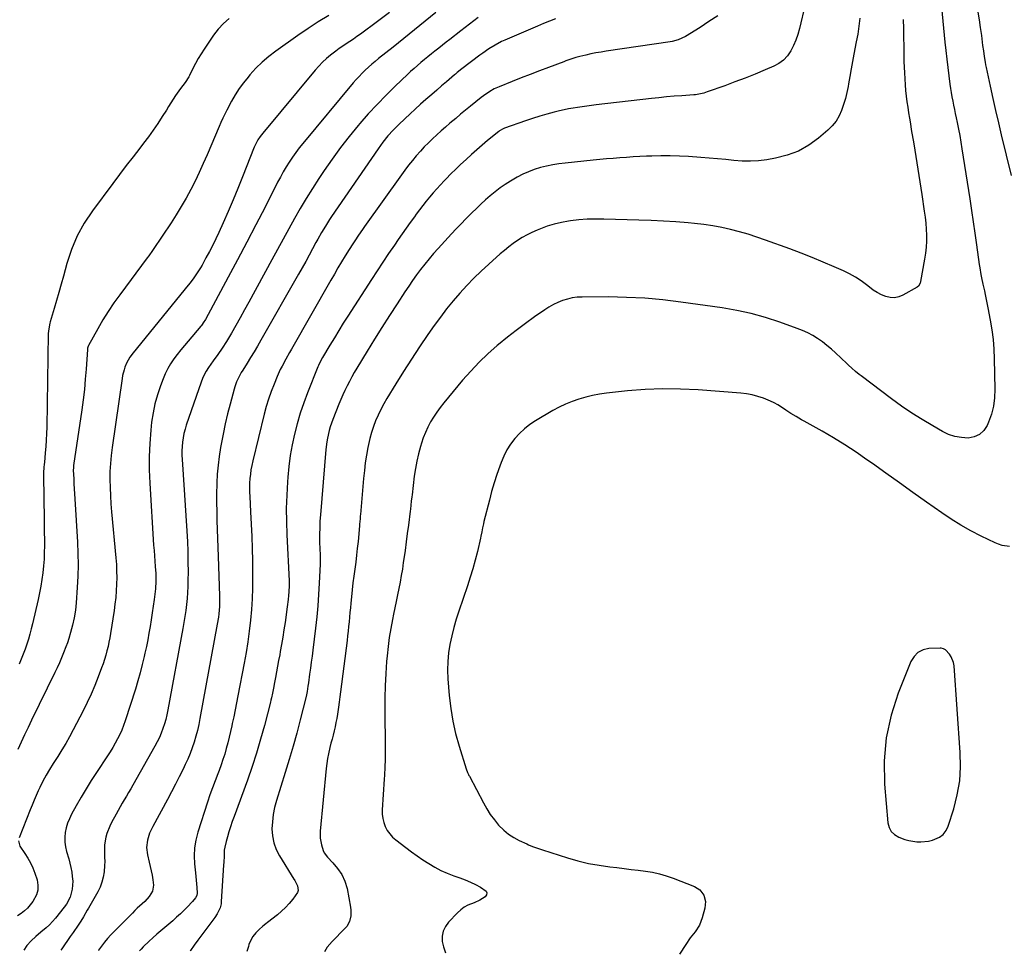
# Model space of a CAD drawing. Units: inches. Extents: x 1825431 to 1830819, y 442185 to 447517.
# Drawn here: x 1829565 to 1830171, y 442190 to 442764 of the extents above; entities that cross this region are included whole.
import ezdxf

# ---------------------------------------------------------------- set-up
doc = ezdxf.new("R2010")
doc.units = ezdxf.units.IN
doc.header["$MEASUREMENT"] = 0
for name, color, linetype in [('1', 7, 'Continuous'), ('7', 7, 'Continuous'), ('8', 7, 'Continuous')]:
    doc.layers.add(name, color=color, linetype=linetype)

msp = doc.modelspace()

# ---------------------------------------------------------------- linework, layer by layer
at = {"layer": '1', "color": 18}
msp.add_polyline3d([(1830143.48, 442296.31, 1994), (1830144, 442305.01, 1994), (1830143.87, 442313.8, 1994), (1830140.07, 442367.13, 1994), (1830139.74, 442369.06, 1994), (1830138.27, 442372.59, 1994), (1830137.13, 442374.19, 1994), (1830134.79, 442376.81, 1994), (1830133.51, 442377.6, 1994), (1830132.03, 442377.92, 1994), (1830131.52, 442377.93, 1994), (1830124.51, 442377.62, 1994), (1830120.94, 442376.8, 1994), (1830117.83, 442375.33, 1994), (1830115.42, 442372.88, 1994), (1830113.46, 442369.78, 1994), (1830105.64, 442350.28, 1994), (1830101.26, 442336.63, 1994), (1830098.19, 442322.79, 1994), (1830097.1, 442308.65, 1994), (1830097.33, 442294.32, 1994), (1830099.39, 442270.58, 1994), (1830100.16, 442267.71, 1994), (1830101.43, 442265.22, 1994), (1830103.46, 442263.28, 1994), (1830106, 442261.73, 1994), (1830109.75, 442260.38, 1994), (1830112.13, 442259.71, 1994), (1830117.03, 442258.93, 1994), (1830119.51, 442258.86, 1994), (1830124.4, 442259.37, 1994), (1830126.81, 442259.95, 1994), (1830131.03, 442261.7, 1994), (1830133.38, 442263.43, 1994), (1830135.13, 442265.76, 1994), (1830136.48, 442268.51, 1994), (1830139.83, 442279.19, 1994), (1830141.98, 442287.71, 1994), (1830143.48, 442296.31, 1994)], dxfattribs=at)
at = {"layer": '7', "color": 18}
for points in [[(1830131.04, 442785.08, 1998), (1830134.43, 442750.37, 1998), (1830134.96, 442745.19, 1998), (1830135.52, 442740.02, 1998), (1830136.13, 442734.86, 1998), (1830136.77, 442729.7, 1998), (1830137.43, 442724.59, 1998), (1830137.8, 442721.99, 1998), (1830138.2, 442719.4, 1998), (1830138.67, 442716.81, 1998), (1830139.17, 442714.23, 1998), (1830139.7, 442711.66, 1998), (1830140.24, 442709.09, 1998), (1830140.78, 442706.51, 1998), (1830141.32, 442703.94, 1998), (1830141.94, 442701.03, 1998), (1830142.76, 442697, 1998), (1830143.53, 442692.96, 1998), (1830144.24, 442688.9, 1998), (1830144.9, 442684.84, 1998), (1830149.64, 442654.07, 1998), (1830150.71, 442647.02, 1998), (1830151.77, 442639.96, 1998), (1830152.8, 442632.9, 1998), (1830153.81, 442625.84, 1998), (1830155.53, 442613.75, 1998), (1830155.84, 442611.72, 1998), (1830156.56, 442607.66, 1998), (1830156.95, 442605.64, 1998), (1830157.78, 442601.57, 1998), (1830158.64, 442597.52, 1998), (1830159.11, 442595.38, 1998), (1830160, 442591.22, 1998), (1830160.42, 442589.13, 1998), (1830160.83, 442587.05, 1998), (1830162.26, 442579.5, 1998), (1830163.22, 442573.62, 1998), (1830163.99, 442567.72, 1998), (1830164.46, 442561.79, 1998), (1830164.74, 442555.84, 1998), (1830165.14, 442537.07, 1998), (1830164.92, 442531.86, 1998), (1830164.26, 442526.73, 1998), (1830162.96, 442521.73, 1998), (1830161.22, 442516.82, 1998), (1830160.37, 442514.86, 1998), (1830158.26, 442511.68, 1998), (1830155.67, 442509.2, 1998), (1830152.39, 442507.76, 1998), (1830148.65, 442507.02, 1998), (1830144.52, 442507.3, 1998), (1830140.51, 442508.01, 1998), (1830136.66, 442509.34, 1998), (1830132.92, 442511.09, 1998), (1830126.97, 442514.48, 1998), (1830120.42, 442518.38, 1998), (1830113.97, 442522.44, 1998), (1830107.69, 442526.75, 1998), (1830101.51, 442531.22, 1998), (1830082.81, 442545.3, 1998), (1830081.66, 442546.19, 1998), (1830079.42, 442548.03, 1998), (1830077.25, 442549.96, 1998), (1830075.11, 442551.93, 1998), (1830074.05, 442552.92, 1998), (1830067.21, 442559.39, 1998), (1830064.57, 442561.75, 1998), (1830061.86, 442564.02, 1998), (1830059.03, 442566.14, 1998), (1830056.12, 442568.17, 1998), (1830053.1, 442570.01, 1998), (1830050.01, 442571.7, 1998), (1830046.8, 442573.16, 1998), (1830043.51, 442574.47, 1998), (1830032.88, 442578.28, 1998), (1830024.15, 442581.11, 1998), (1830015.34, 442583.57, 1998), (1830006.39, 442585.5, 1998), (1829997.35, 442587.07, 1998), (1829972, 442590.66, 1998), (1829960.92, 442591.99, 1998), (1829949.82, 442593.01, 1998), (1829938.69, 442593.55, 1998), (1829927.53, 442593.77, 1998), (1829911.43, 442593.74, 1998), (1829908.33, 442593.58, 1998), (1829905.28, 442593.2, 1998), (1829902.28, 442592.51, 1998), (1829899.31, 442591.61, 1998), (1829896.44, 442590.44, 1998), (1829893.64, 442589.12, 1998), (1829890.95, 442587.58, 1998), (1829888.34, 442585.9, 1998), (1829882.06, 442581.49, 1998), (1829876.42, 442577.43, 1998), (1829870.85, 442573.27, 1998), (1829865.38, 442568.98, 1998), (1829859.98, 442564.6, 1998), (1829859.07, 442563.85, 1998), (1829853.42, 442558.88, 1998), (1829847.96, 442553.71, 1998), (1829842.79, 442548.25, 1998), (1829837.81, 442542.6, 1998), (1829826.19, 442528.63, 1998), (1829823.99, 442525.83, 1998), (1829821.89, 442522.96, 1998), (1829819.94, 442519.98, 1998), (1829818.1, 442516.93, 1998), (1829816.44, 442513.78, 1998), (1829814.94, 442510.56, 1998), (1829813.65, 442507.25, 1998), (1829812.51, 442503.88, 1998), (1829811.89, 442501.81, 1998), (1829810.67, 442497.33, 1998), (1829809.61, 442492.82, 1998), (1829808.78, 442488.26, 1998), (1829808.11, 442483.66, 1998), (1829806.73, 442472.11, 1998), (1829806.58, 442470.86, 1998), (1829806.3, 442468.34, 1998), (1829806.03, 442465.83, 1998), (1829805.74, 442463.32, 1998), (1829805.58, 442462.06, 1998), (1829804.49, 442453.51, 1998), (1829803.82, 442448.34, 1998), (1829803.13, 442443.17, 1998), (1829802.43, 442438.01, 1998), (1829801.71, 442432.85, 1998), (1829801.38, 442430.53, 1998), (1829800.78, 442426.53, 1998), (1829800.13, 442422.55, 1998), (1829799.41, 442418.57, 1998), (1829798.63, 442414.61, 1998), (1829797.81, 442410.65, 1998), (1829797, 442406.69, 1998), (1829796.17, 442402.74, 1998), (1829795.35, 442398.78, 1998), (1829794.69, 442395.62, 1998), (1829793.63, 442390.07, 1998), (1829792.7, 442384.5, 1998), (1829791.98, 442378.9, 1998), (1829791.39, 442373.29, 1998), (1829791.08, 442369.69, 1998), (1829790.54, 442362.26, 1998), (1829790.15, 442354.81, 1998), (1829789.99, 442347.37, 1998), (1829789.98, 442339.91, 1998), (1829790.3, 442316.88, 1998), (1829790.31, 442314.44, 1998), (1829790.26, 442309.56, 1998), (1829790.08, 442304.68, 1998), (1829789.83, 442299.8, 1998), (1829789.68, 442297.37, 1998), (1829788.41, 442278.56, 1998), (1829788.43, 442275.91, 1998), (1829788.7, 442273.29, 1998), (1829789.35, 442270.75, 1998), (1829790.26, 442268.25, 1998), (1829791.52, 442265.92, 1998), (1829792.99, 442263.75, 1998), (1829794.77, 442261.82, 1998), (1829796.76, 442260.06, 1998), (1829802.97, 442255.34, 1998), (1829806.42, 442252.78, 1998), (1829809.91, 442250.27, 1998), (1829813.46, 442247.84, 1998), (1829817.05, 442245.46, 1998), (1829820.73, 442243.27, 1998), (1829824.51, 442241.26, 1998), (1829828.42, 442239.53, 1998), (1829832.42, 442237.99, 1998), (1829836.2, 442236.69, 1998), (1829839.46, 442235.48, 1998), (1829842.67, 442234.15, 1998), (1829845.81, 442232.66, 1998), (1829848.9, 442231.06, 1998), (1829852.38, 442228.61, 1998), (1829852.83, 442227.52, 1998), (1829852.56, 442226.38, 1998), (1829851.75, 442225.15, 1998), (1829848.45, 442222.98, 1998), (1829844.85, 442221.39, 1998), (1829841.09, 442219.89, 1998), (1829838.79, 442218.63, 1998), (1829836.69, 442217.06, 1998), (1829834.73, 442215.28, 1998), (1829829.23, 442209.5, 1998), (1829827.32, 442206.84, 1998), (1829825.93, 442204.01, 1998), (1829825.35, 442200.92, 1998), (1829825.29, 442197.65, 1998), (1829825.99, 442194.35, 1998), (1829827.04, 442191.2, 1998), (1829827.34, 442190.67, 1998)], [(1830048.49, 442773.48, 2004), (1830044.98, 442758.72, 2004), (1830043.98, 442755.16, 2004), (1830042.79, 442751.67, 2004), (1830041.31, 442748.29, 2004), (1830039.64, 442744.99, 2004), (1830037.57, 442742.03, 2004), (1830035.19, 442739.42, 2004), (1830032.33, 442737.33, 2004), (1830029.17, 442735.59, 2004), (1830023.78, 442733.31, 2004), (1830017.64, 442730.76, 2004), (1830011.48, 442728.3, 2004), (1830005.27, 442725.93, 2004), (1829999.03, 442723.64, 2004), (1829988.3, 442719.81, 2004), (1829986.26, 442719.15, 2004), (1829983.14, 442718.42, 2004), (1829981.02, 442718.12, 2004), (1829979.96, 442718.02, 2004), (1829972.68, 442717.49, 2004), (1829967.98, 442717.12, 2004), (1829963.28, 442716.7, 2004), (1829958.59, 442716.23, 2004), (1829953.9, 442715.72, 2004), (1829919.89, 442711.8, 2004), (1829917.06, 442711.46, 2004), (1829914.23, 442711.1, 2004), (1829911.4, 442710.72, 2004), (1829908.58, 442710.31, 2004), (1829905.77, 442709.85, 2004), (1829902.97, 442709.34, 2004), (1829900.18, 442708.75, 2004), (1829897.4, 442708.11, 2004), (1829894.07, 442707.29, 2004), (1829889.65, 442706.13, 2004), (1829885.26, 442704.9, 2004), (1829880.9, 442703.54, 2004), (1829876.57, 442702.1, 2004), (1829863.67, 442697.61, 2004), (1829862.71, 442697.23, 2004), (1829860.52, 442695.91, 2004), (1829860.12, 442695.59, 2004), (1829853.18, 442689.88, 2004), (1829849.82, 442687.06, 2004), (1829846.49, 442684.21, 2004), (1829843.21, 442681.31, 2004), (1829839.96, 442678.37, 2004), (1829836.61, 442675.25, 2004), (1829833.58, 442672.35, 2004), (1829830.61, 442669.4, 2004), (1829827.66, 442666.42, 2004), (1829826.51, 442665.22, 2004), (1829824.2, 442662.78, 2004), (1829821.93, 442660.31, 2004), (1829819.71, 442657.78, 2004), (1829817.53, 442655.22, 2004), (1829815.41, 442652.62, 2004), (1829813.32, 442649.99, 2004), (1829811.28, 442647.32, 2004), (1829809.27, 442644.62, 2004), (1829808.16, 442643.1, 2004), (1829805.64, 442639.61, 2004), (1829803.13, 442636.1, 2004), (1829800.66, 442632.58, 2004), (1829798.21, 442629.04, 2004), (1829795.9, 442625.67, 2004), (1829792.33, 442620.42, 2004), (1829788.79, 442615.15, 2004), (1829785.3, 442609.85, 2004), (1829781.83, 442604.53, 2004), (1829767.3, 442581.98, 2004), (1829764.49, 442577.58, 2004), (1829761.72, 442573.15, 2004), (1829758.99, 442568.7, 2004), (1829756.29, 442564.23, 2004), (1829751.78, 442556.65, 2004), (1829749.84, 442553.1, 2004), (1829749.16, 442551.62, 2004), (1829748.85, 442550.88, 2004), (1829742.54, 442534.93, 2004), (1829740.2, 442528.64, 2004), (1829738.04, 442522.3, 2004), (1829736.14, 442515.88, 2004), (1829734.41, 442509.4, 2004), (1829732.99, 442502.85, 2004), (1829731.79, 442496.27, 2004), (1829730.92, 442489.64, 2004), (1829730.28, 442482.97, 2004), (1829730.08, 442480.1, 2004), (1829729.65, 442471.97, 2004), (1829729.42, 442463.84, 2004), (1829729.49, 442455.7, 2004), (1829729.75, 442447.56, 2004), (1829731.17, 442419.37, 2004), (1829731.22, 442418.29, 2004), (1829731.23, 442416.5, 2004), (1829730.99, 442412.54, 2004), (1829730.83, 442410.2, 2004), (1829730.62, 442407.87, 2004), (1829730.04, 442403.22, 2004), (1829728.63, 442393.67, 2004), (1829727.95, 442389.19, 2004), (1829727.24, 442384.71, 2004), (1829726.49, 442380.24, 2004), (1829725.71, 442375.78, 2004), (1829725.35, 442373.83, 2004), (1829724.72, 442370.34, 2004), (1829724.08, 442366.86, 2004), (1829723.42, 442363.38, 2004), (1829722.76, 442359.89, 2004), (1829721.96, 442355.71, 2004), (1829721.69, 442354.32, 2004), (1829720.87, 442350.17, 2004), (1829720.27, 442347.4, 2004), (1829719.95, 442346.03, 2004), (1829719.61, 442344.66, 2004), (1829715.96, 442330.36, 2004), (1829713.65, 442321.89, 2004), (1829711.18, 442313.46, 2004), (1829708.45, 442305.12, 2004), (1829705.56, 442296.82, 2004), (1829697.34, 442274.39, 2004), (1829696.23, 442271.29, 2004), (1829695.16, 442268.17, 2004), (1829694.16, 442265.03, 2004), (1829693.19, 442261.88, 2004), (1829692.36, 442259.08, 2004), (1829691.54, 442255.52, 2004), (1829691.32, 442253.71, 2004), (1829691.12, 442250.05, 2004), (1829690.95, 442246.39, 2004), (1829690.84, 442244.55, 2004), (1829689.44, 442222.15, 2004), (1829689.29, 442220.83, 2004), (1829688.66, 442218.25, 2004), (1829686.97, 442214.62, 2004), (1829685.49, 442212.39, 2004), (1829677.45, 442201.68, 2004), (1829675.07, 442198.5, 2004), (1829672.69, 442195.32, 2004), (1829670.43, 442192.07, 2004), (1829670.23, 442191.68, 2004)], [(1829755.49, 442766.82, 2016), (1829749.08, 442762.87, 2016), (1829742.79, 442758.74, 2016), (1829736.57, 442754.49, 2016), (1829722.99, 442744.91, 2016), (1829718.7, 442741.63, 2016), (1829714.59, 442738.15, 2016), (1829710.75, 442734.37, 2016), (1829707.1, 442730.38, 2016), (1829705.91, 442728.99, 2016), (1829703.11, 442725.47, 2016), (1829700.47, 442721.84, 2016), (1829698.07, 442718.05, 2016), (1829695.82, 442714.15, 2016), (1829692.91, 442708.68, 2016), (1829691.62, 442706.17, 2016), (1829690.42, 442703.63, 2016), (1829689.27, 442701.05, 2016), (1829688.15, 442698.47, 2016), (1829680.78, 442681.15, 2016), (1829678.4, 442675.73, 2016), (1829675.93, 442670.35, 2016), (1829673.33, 442665.03, 2016), (1829670.64, 442659.75, 2016), (1829667.81, 442654.55, 2016), (1829664.87, 442649.41, 2016), (1829661.77, 442644.37, 2016), (1829658.57, 442639.39, 2016), (1829647.62, 442622.98, 2016), (1829647.18, 442622.33, 2016), (1829644.86, 442619.13, 2016), (1829643.91, 442617.87, 2016), (1829627.01, 442595.16, 2016), (1829623.39, 442590.09, 2016), (1829619.9, 442584.92, 2016), (1829616.62, 442579.63, 2016), (1829613.47, 442574.25, 2016), (1829607.71, 442563.92, 2016), (1829607.56, 442563.63, 2016), (1829607.2, 442562.38, 2016), (1829607.11, 442561.73, 2016), (1829607.09, 442561.4, 2016), (1829606.32, 442549.47, 2016), (1829605.84, 442543.18, 2016), (1829605.26, 442536.91, 2016), (1829604.52, 442530.65, 2016), (1829603.69, 442524.4, 2016), (1829598.67, 442490.22, 2016), (1829598.62, 442489.86, 2016), (1829598.5, 442488.79, 2016), (1829598.47, 442487.35, 2016), (1829598.71, 442481.95, 2016), (1829598.86, 442478.89, 2016), (1829599.01, 442475.83, 2016), (1829599.18, 442472.77, 2016), (1829599.37, 442469.72, 2016), (1829601.01, 442443.12, 2016), (1829601.3, 442436.13, 2016), (1829601.41, 442429.15, 2016), (1829601.23, 442422.16, 2016), (1829600.87, 442415.18, 2016), (1829600.2, 442405.87, 2016), (1829599.72, 442401.23, 2016), (1829598.94, 442396.63, 2016), (1829597.94, 442392.07, 2016), (1829596.76, 442387.56, 2016), (1829595.7, 442383.95, 2016), (1829594.84, 442381.28, 2016), (1829593.9, 442378.63, 2016), (1829592.51, 442375.03, 2016), (1829591.25, 442371.95, 2016), (1829589.93, 442368.89, 2016), (1829588.55, 442365.86, 2016), (1829587.12, 442362.85, 2016), (1829572.81, 442333.57, 2016), (1829570.66, 442329.13, 2016), (1829568.54, 442324.67, 2016), (1829566.45, 442320.2, 2016), (1829564.4, 442315.71, 2016)], [(1829792.93, 442768.69, 2014), (1829785.56, 442763.18, 2014), (1829774.99, 442755.38, 2014), (1829772.86, 442753.84, 2014), (1829770.7, 442752.33, 2014), (1829768.52, 442750.87, 2014), (1829766.31, 442749.44, 2014), (1829764.11, 442748, 2014), (1829761.94, 442746.51, 2014), (1829759.82, 442744.96, 2014), (1829756.64, 442742.5, 2014), (1829754.1, 442740.37, 2014), (1829751.66, 442738.13, 2014), (1829749.36, 442735.75, 2014), (1829747.17, 442733.26, 2014), (1829714.93, 442694.4, 2014), (1829713.4, 442692.41, 2014), (1829712.02, 442690.31, 2014), (1829710.39, 442687.4, 2014), (1829709.76, 442685.88, 2014), (1829702.52, 442667.53, 2014), (1829699.66, 442660.45, 2014), (1829696.74, 442653.39, 2014), (1829693.71, 442646.38, 2014), (1829690.61, 442639.4, 2014), (1829687.94, 442633.51, 2014), (1829686.08, 442629.52, 2014), (1829684.15, 442625.56, 2014), (1829682.12, 442621.66, 2014), (1829680.04, 442617.78, 2014), (1829677.59, 442613.35, 2014), (1829676.65, 442611.73, 2014), (1829674.67, 442608.56, 2014), (1829672.52, 442605.49, 2014), (1829670.27, 442602.51, 2014), (1829669.1, 442601.04, 2014), (1829635.25, 442559.43, 2014), (1829633.29, 442556.85, 2014), (1829631.12, 442553.15, 2014), (1829630.2, 442550.72, 2014), (1829629.63, 442548.98, 2014), (1829628.74, 442545.42, 2014), (1829628.42, 442543.62, 2014), (1829622.27, 442501.33, 2014), (1829621.67, 442496.4, 2014), (1829621.23, 442491.46, 2014), (1829621.02, 442486.5, 2014), (1829620.97, 442481.54, 2014), (1829621.09, 442476.57, 2014), (1829621.29, 442471.6, 2014), (1829621.61, 442466.64, 2014), (1829622.01, 442461.69, 2014), (1829624.62, 442433.44, 2014), (1829624.92, 442429.38, 2014), (1829625.11, 442425.32, 2014), (1829625.14, 442421.25, 2014), (1829625.07, 442417.18, 2014), (1829624.85, 442413.11, 2014), (1829624.53, 442409.05, 2014), (1829624.07, 442405.01, 2014), (1829623.52, 442400.97, 2014), (1829621.34, 442386.92, 2014), (1829620.89, 442384.22, 2014), (1829620.38, 442381.53, 2014), (1829619.8, 442378.85, 2014), (1829619.17, 442376.19, 2014), (1829618.46, 442373.55, 2014), (1829617.68, 442370.92, 2014), (1829616.81, 442368.33, 2014), (1829615.89, 442365.76, 2014), (1829613.77, 442360.2, 2014), (1829611.65, 442354.9, 2014), (1829609.4, 442349.65, 2014), (1829606.98, 442344.49, 2014), (1829604.43, 442339.38, 2014), (1829598.31, 442327.62, 2014), (1829596.08, 442323.47, 2014), (1829593.77, 442319.37, 2014), (1829591.36, 442315.34, 2014), (1829588.87, 442311.34, 2014), (1829586.06, 442306.97, 2014), (1829583.83, 442303.4, 2014), (1829581.69, 442299.77, 2014), (1829579.68, 442296.07, 2014), (1829577.84, 442292.29, 2014), (1829576.93, 442290.28, 2014), (1829575.62, 442287.35, 2014), (1829574.33, 442284.4, 2014), (1829573.1, 442281.44, 2014), (1829571.89, 442278.47, 2014), (1829565.08, 442261.36, 2014)], [(1829821.42, 442768.67, 2012), (1829814.87, 442763.32, 2012), (1829808.3, 442757.99, 2012), (1829801.71, 442752.7, 2012), (1829795.09, 442747.43, 2012), (1829786.07, 442740.28, 2012), (1829783.98, 442738.57, 2012), (1829781.92, 442736.83, 2012), (1829779.91, 442735.04, 2012), (1829777.93, 442733.21, 2012), (1829776, 442731.32, 2012), (1829774.13, 442729.39, 2012), (1829772.32, 442727.39, 2012), (1829770.56, 442725.35, 2012), (1829739.64, 442688.19, 2012), (1829737.41, 442685.4, 2012), (1829735.25, 442682.57, 2012), (1829733.19, 442679.66, 2012), (1829731.21, 442676.69, 2012), (1829729.32, 442673.67, 2012), (1829727.5, 442670.6, 2012), (1829725.77, 442667.48, 2012), (1829724.11, 442664.32, 2012), (1829716.33, 442649.02, 2012), (1829710.79, 442638.21, 2012), (1829705.19, 442627.43, 2012), (1829699.5, 442616.69, 2012), (1829693.75, 442605.98, 2012), (1829679.65, 442579.97, 2012), (1829678.33, 442577.8, 2012), (1829677.59, 442576.77, 2012), (1829677.2, 442576.27, 2012), (1829676.79, 442575.78, 2012), (1829668.99, 442566.69, 2012), (1829666.73, 442564, 2012), (1829664.51, 442561.27, 2012), (1829662.36, 442558.48, 2012), (1829660.26, 442555.67, 2012), (1829658.31, 442552.75, 2012), (1829656.53, 442549.75, 2012), (1829654.99, 442546.62, 2012), (1829653.61, 442543.4, 2012), (1829651.99, 442539.15, 2012), (1829650.14, 442533.68, 2012), (1829648.59, 442528.14, 2012), (1829647.47, 442522.5, 2012), (1829646.64, 442516.79, 2012), (1829646.13, 442511.98, 2012), (1829645.47, 442503.81, 2012), (1829645.09, 442495.63, 2012), (1829645.13, 442487.44, 2012), (1829645.44, 442479.25, 2012), (1829647.86, 442441.24, 2012), (1829648.08, 442437.93, 2012), (1829648.32, 442434.62, 2012), (1829648.58, 442431.32, 2012), (1829648.85, 442428.02, 2012), (1829649.22, 442423.75, 2012), (1829649.3, 442422.58, 2012), (1829649.29, 442417.9, 2012), (1829649.1, 442415.56, 2012), (1829648.96, 442414.4, 2012), (1829648.08, 442407.83, 2012), (1829647.51, 442403.69, 2012), (1829646.91, 442399.55, 2012), (1829646.28, 442395.41, 2012), (1829645.63, 442391.28, 2012), (1829644.93, 442387.16, 2012), (1829644.19, 442383.04, 2012), (1829643.37, 442378.94, 2012), (1829642.52, 442374.85, 2012), (1829642.08, 442372.84, 2012), (1829640.9, 442367.77, 2012), (1829639.62, 442362.73, 2012), (1829638.2, 442357.73, 2012), (1829636.68, 442352.75, 2012), (1829630.4, 442333.22, 2012), (1829629.4, 442330.36, 2012), (1829628.3, 442327.55, 2012), (1829627.06, 442324.8, 2012), (1829625.71, 442322.09, 2012), (1829624.25, 442319.44, 2012), (1829622.74, 442316.82, 2012), (1829621.15, 442314.24, 2012), (1829619.52, 442311.69, 2012), (1829612.77, 442301.54, 2012), (1829609.51, 442296.5, 2012), (1829606.33, 442291.41, 2012), (1829603.28, 442286.25, 2012), (1829600.31, 442281.04, 2012), (1829597.4, 442275.78, 2012), (1829596.1, 442273.1, 2012), (1829594.98, 442270.36, 2012), (1829594.16, 442267.52, 2012), (1829593.53, 442264.61, 2012), (1829593.25, 442261.66, 2012), (1829593.24, 442258.72, 2012), (1829593.62, 442255.82, 2012), (1829594.26, 442252.92, 2012), (1829595.62, 442248.32, 2012), (1829596.33, 442245.67, 2012), (1829596.96, 442242.99, 2012), (1829597.45, 442240.29, 2012), (1829597.85, 442237.57, 2012), (1829598.08, 442234.59, 2012), (1829597.76, 442229.71, 2012), (1829596.52, 442224.95, 2012), (1829594.32, 442220.61, 2012), (1829592.89, 442218.61, 2012), (1829587.42, 442211.93, 2012), (1829585.62, 442209.86, 2012), (1829583.74, 442207.88, 2012), (1829581.74, 442206.01, 2012), (1829578.48, 442203.28, 2012), (1829575.44, 442200.72, 2012), (1829572.51, 442198.02, 2012), (1829569.84, 442195.09, 2012), (1829567.94, 442192.35, 2012)], [(1829994.71, 442766.62, 2006), (1829989.31, 442763.01, 2006), (1829983.84, 442759.5, 2006), (1829974.93, 442753.97, 2006), (1829972.73, 442752.76, 2006), (1829970.41, 442751.8, 2006), (1829966.76, 442750.81, 2006), (1829965.52, 442750.59, 2006), (1829926.08, 442744.85, 2006), (1829922.94, 442744.35, 2006), (1829919.82, 442743.79, 2006), (1829916.71, 442743.15, 2006), (1829913.61, 442742.46, 2006), (1829909.94, 442741.58, 2006), (1829907.45, 442740.92, 2006), (1829905, 442740.13, 2006), (1829901.37, 442738.83, 2006), (1829900.16, 442738.38, 2006), (1829890.6, 442734.8, 2006), (1829885.03, 442732.68, 2006), (1829879.46, 442730.55, 2006), (1829873.9, 442728.38, 2006), (1829868.36, 442726.2, 2006), (1829860.24, 442722.96, 2006), (1829857.33, 442721.67, 2006), (1829854.54, 442720.14, 2006), (1829850.59, 442717.46, 2006), (1829849.33, 442716.49, 2006), (1829842.7, 442711.13, 2006), (1829839.64, 442708.63, 2006), (1829836.6, 442706.11, 2006), (1829833.57, 442703.58, 2006), (1829829.98, 442700.53, 2006), (1829827.28, 442698.19, 2006), (1829824.61, 442695.83, 2006), (1829821.96, 442693.43, 2006), (1829819.34, 442691.01, 2006), (1829816.77, 442688.52, 2006), (1829814.27, 442685.98, 2006), (1829811.85, 442683.36, 2006), (1829809.31, 442680.47, 2006), (1829806.94, 442677.61, 2006), (1829804.63, 442674.72, 2006), (1829802.38, 442671.76, 2006), (1829800.19, 442668.77, 2006), (1829777.58, 442637.07, 2006), (1829776.34, 442635.32, 2006), (1829773.89, 442631.81, 2006), (1829771.47, 442628.27, 2006), (1829770.29, 442626.48, 2006), (1829768, 442622.86, 2006), (1829765.68, 442619.08, 2006), (1829763.41, 442615.35, 2006), (1829761.17, 442611.61, 2006), (1829758.97, 442607.85, 2006), (1829756.79, 442604.07, 2006), (1829732.65, 442561.78, 2006), (1829731.47, 442559.7, 2006), (1829729.11, 442555.53, 2006), (1829726.81, 442551.33, 2006), (1829725.73, 442549.2, 2006), (1829723.78, 442544.84, 2006), (1829721.87, 442540.22, 2006), (1829720.11, 442535.66, 2006), (1829718.5, 442531.06, 2006), (1829717.09, 442526.39, 2006), (1829715.82, 442521.67, 2006), (1829708.8, 442492.99, 2006), (1829708.2, 442490.29, 2006), (1829707.7, 442487.58, 2006), (1829707.32, 442484.85, 2006), (1829707.04, 442482.11, 2006), (1829706.87, 442479.35, 2006), (1829706.79, 442476.59, 2006), (1829706.81, 442473.83, 2006), (1829706.91, 442471.07, 2006), (1829707.45, 442461.62, 2006), (1829707.83, 442454.13, 2006), (1829708.15, 442446.64, 2006), (1829708.38, 442439.14, 2006), (1829708.56, 442431.64, 2006), (1829708.73, 442421.52, 2006), (1829708.72, 442414.88, 2006), (1829708.53, 442408.25, 2006), (1829708.09, 442401.63, 2006), (1829707.48, 442395.03, 2006), (1829706.66, 442388.44, 2006), (1829705.74, 442381.86, 2006), (1829704.67, 442375.31, 2006), (1829703.5, 442368.77, 2006), (1829699.63, 442348.52, 2006), (1829698.81, 442344.28, 2006), (1829697.96, 442340.04, 2006), (1829697.08, 442335.8, 2006), (1829696.19, 442331.57, 2006), (1829695.86, 442330.07, 2006), (1829695.09, 442326.6, 2006), (1829694.27, 442323.14, 2006), (1829693.41, 442319.7, 2006), (1829692.51, 442316.26, 2006), (1829691.53, 442312.85, 2006), (1829690.47, 442309.46, 2006), (1829689.3, 442306.11, 2006), (1829688.06, 442302.78, 2006), (1829687.25, 442300.75, 2006), (1829685.59, 442296.41, 2006), (1829683.98, 442292.05, 2006), (1829682.46, 442287.67, 2006), (1829680.98, 442283.26, 2006), (1829674.98, 442264.75, 2006), (1829673.76, 442259.95, 2006), (1829672.95, 442255.11, 2006), (1829672.78, 442250.2, 2006), (1829673.01, 442245.26, 2006), (1829673.64, 442239.74, 2006), (1829673.87, 442237.52, 2006), (1829674.25, 442233.07, 2006), (1829674.4, 442230.84, 2006), (1829674.6, 442227.3, 2006), (1829674.43, 442225.97, 2006), (1829673.6, 442224.37, 2006), (1829671.81, 442222.21, 2006), (1829668.49, 442218.61, 2006), (1829667.32, 442217.47, 2006), (1829664.31, 442214.66, 2006), (1829661.95, 442212.5, 2006), (1829659.57, 442210.36, 2006), (1829657.14, 442208.28, 2006), (1829654.69, 442206.22, 2006), (1829652.25, 442204.16, 2006), (1829649.83, 442202.07, 2006), (1829647.46, 442199.92, 2006), (1829645.11, 442197.75, 2006), (1829641.38, 442194.23, 2006), (1829640.15, 442192.97, 2006), (1829639.26, 442191.88, 2006)], [(1830082.06, 442765.07, 2002), (1830081.49, 442760.22, 2002), (1830080.76, 442755.4, 2002), (1830079.92, 442750.59, 2002), (1830078.46, 442743.06, 2002), (1830077.59, 442738.5, 2002), (1830076.75, 442733.93, 2002), (1830075.93, 442729.36, 2002), (1830075.13, 442724.79, 2002), (1830074.85, 442723.18, 2002), (1830074.1, 442719.43, 2002), (1830073.22, 442715.72, 2002), (1830072.13, 442712.06, 2002), (1830070.91, 442708.44, 2002), (1830069.33, 442705.02, 2002), (1830067.45, 442701.82, 2002), (1830065.1, 442698.94, 2002), (1830062.43, 442696.28, 2002), (1830056.73, 442691.41, 2002), (1830050.7, 442687.06, 2002), (1830044.33, 442683.43, 2002), (1830037.46, 442680.88, 2002), (1830030.26, 442679.04, 2002), (1830024.84, 442678.13, 2002), (1830019.81, 442677.5, 2002), (1830014.77, 442677.16, 2002), (1830009.71, 442677.27, 2002), (1830004.65, 442677.66, 2002), (1829999.59, 442678.23, 2002), (1829994.51, 442678.75, 2002), (1829989.43, 442679.19, 2002), (1829984.35, 442679.57, 2002), (1829976.83, 442680.07, 2002), (1829971.15, 442680.36, 2002), (1829965.47, 442680.53, 2002), (1829959.79, 442680.52, 2002), (1829954.1, 442680.39, 2002), (1829950.96, 442680.27, 2002), (1829946.85, 442680.09, 2002), (1829942.73, 442679.87, 2002), (1829938.62, 442679.6, 2002), (1829934.52, 442679.3, 2002), (1829930.41, 442678.96, 2002), (1829926.3, 442678.6, 2002), (1829922.2, 442678.22, 2002), (1829918.1, 442677.82, 2002), (1829900.91, 442676.08, 2002), (1829897.05, 442675.6, 2002), (1829893.22, 442674.99, 2002), (1829889.42, 442674.2, 2002), (1829885.64, 442673.29, 2002), (1829881.93, 442672.14, 2002), (1829878.31, 442670.8, 2002), (1829874.81, 442669.17, 2002), (1829871.38, 442667.35, 2002), (1829867.28, 442664.96, 2002), (1829864.02, 442662.93, 2002), (1829860.84, 442660.79, 2002), (1829857.78, 442658.47, 2002), (1829854.81, 442656.04, 2002), (1829851.93, 442653.49, 2002), (1829849.09, 442650.9, 2002), (1829846.3, 442648.25, 2002), (1829843.54, 442645.56, 2002), (1829842.92, 442644.94, 2002), (1829839.91, 442641.89, 2002), (1829836.92, 442638.82, 2002), (1829833.97, 442635.71, 2002), (1829831.04, 442632.58, 2002), (1829822.74, 442623.57, 2002), (1829819.95, 442620.45, 2002), (1829817.22, 442617.27, 2002), (1829814.58, 442614.02, 2002), (1829812, 442610.72, 2002), (1829809.51, 442607.35, 2002), (1829807.06, 442603.96, 2002), (1829804.69, 442600.51, 2002), (1829802.36, 442597.03, 2002), (1829797.5, 442589.61, 2002), (1829792.81, 442582.37, 2002), (1829788.18, 442575.1, 2002), (1829783.62, 442567.78, 2002), (1829779.11, 442560.42, 2002), (1829772.79, 442549.98, 2002), (1829771.23, 442547.32, 2002), (1829769.7, 442544.64, 2002), (1829768.25, 442541.92, 2002), (1829766.83, 442539.17, 2002), (1829765.49, 442536.39, 2002), (1829764.19, 442533.59, 2002), (1829762.97, 442530.76, 2002), (1829761.79, 442527.91, 2002), (1829758.05, 442518.49, 2002), (1829756.45, 442514, 2002), (1829755.78, 442511.72, 2002), (1829754.68, 442507.08, 2002), (1829754.25, 442504.74, 2002), (1829753.68, 442500.01, 2002), (1829750.39, 442459.92, 2002), (1829750.12, 442455.94, 2002), (1829749.95, 442451.96, 2002), (1829749.9, 442447.97, 2002), (1829749.94, 442443.98, 2002), (1829750.09, 442438.12, 2002), (1829750.15, 442436, 2002), (1829750.28, 442432.82, 2002), (1829750.25, 442429.64, 2002), (1829749.69, 442417.87, 2002), (1829749.29, 442410.93, 2002), (1829748.78, 442404, 2002), (1829748.12, 442397.08, 2002), (1829747.35, 442390.18, 2002), (1829745.69, 442376.6, 2002), (1829745.23, 442372.92, 2002), (1829744.76, 442369.23, 2002), (1829744.27, 442365.55, 2002), (1829743.78, 442361.87, 2002), (1829743.05, 442356.61, 2002), (1829742.75, 442354.51, 2002), (1829742.26, 442351.37, 2002), (1829741.59, 442348.27, 2002), (1829738.01, 442333.92, 2002), (1829735.88, 442325.74, 2002), (1829733.66, 442317.59, 2002), (1829731.28, 442309.48, 2002), (1829728.8, 442301.4, 2002), (1829723.37, 442284.28, 2002), (1829722.22, 442279.99, 2002), (1829721.33, 442275.65, 2002), (1829720.84, 442271.26, 2002), (1829720.61, 442266.82, 2002), (1829720.95, 442262.46, 2002), (1829721.75, 442258.23, 2002), (1829723.26, 442254.19, 2002), (1829725.23, 442250.28, 2002), (1829734.13, 442235.86, 2002), (1829734.25, 442235.68, 2002), (1829734.67, 442235.17, 2002), (1829736.3, 442231.86, 2002), (1829736.73, 442228.99, 2002), (1829736.33, 442227.63, 2002), (1829733.44, 442223.57, 2002), (1829731.25, 442221, 2002), (1829728.96, 442218.54, 2002), (1829726.49, 442216.25, 2002), (1829723.92, 442214.07, 2002), (1829717.93, 442209.36, 2002), (1829716.94, 442208.56, 2002), (1829714.97, 442206.93, 2002), (1829712.83, 442205.05, 2002), (1829710.7, 442202.99, 2002), (1829708.87, 442200.68, 2002), (1829708.06, 442199.3, 2002), (1829706.48, 442195.76, 2002), (1829706.08, 442194.53, 2002), (1829705.21, 442191.46, 2002)], [(1830154.65, 442768.93, 1996), (1830155.43, 442764.16, 1996), (1830156.13, 442759.39, 1996), (1830156.79, 442754.6, 1996), (1830157.6, 442748.44, 1996), (1830158.05, 442745.03, 1996), (1830158.52, 442741.61, 1996), (1830159.05, 442738.21, 1996), (1830159.37, 442736.51, 1996), (1830159.72, 442734.83, 1996), (1830162.22, 442723.26, 1996), (1830163.87, 442715.8, 1996), (1830165.55, 442708.35, 1996), (1830167.29, 442700.91, 1996), (1830169.07, 442693.48, 1996), (1830175.17, 442668.41, 1996)], [(1829694.26, 442764.96, 2018), (1829690.73, 442761.88, 2018), (1829687.59, 442758.4, 2018), (1829684.71, 442754.65, 2018), (1829678.9, 442746.06, 2018), (1829677.04, 442743.19, 2018), (1829675.27, 442740.27, 2018), (1829673.61, 442737.29, 2018), (1829672.03, 442734.26, 2018), (1829669.89, 442729.93, 2018), (1829669.42, 442729.04, 2018), (1829667.2, 442725.61, 2018), (1829664.32, 442721.93, 2018), (1829663.26, 442720.4, 2018), (1829661.38, 442717.54, 2018), (1829659.94, 442715.32, 2018), (1829658.5, 442713.1, 2018), (1829657.08, 442710.87, 2018), (1829655.67, 442708.63, 2018), (1829653.15, 442704.62, 2018), (1829650.43, 442700.42, 2018), (1829647.62, 442696.27, 2018), (1829644.68, 442692.22, 2018), (1829641.66, 442688.22, 2018), (1829639.4, 442685.33, 2018), (1829635.2, 442679.92, 2018), (1829631.03, 442674.49, 2018), (1829626.89, 442669.04, 2018), (1829622.78, 442663.56, 2018), (1829610.24, 442646.73, 2018), (1829605.23, 442639.14, 2018), (1829600.83, 442631.26, 2018), (1829597.35, 442622.93, 2018), (1829594.49, 442614.3, 2018), (1829592.41, 442606.57, 2018), (1829591.04, 442601.58, 2018), (1829589.65, 442596.6, 2018), (1829588.21, 442591.63, 2018), (1829586.75, 442586.67, 2018), (1829584.32, 442578.57, 2018), (1829584.06, 442577.66, 2018), (1829583.18, 442573.05, 2018), (1829583.07, 442571.17, 2018), (1829582.09, 442513.73, 2018), (1829581.98, 442509.76, 2018), (1829581.8, 442505.81, 2018), (1829581.54, 442501.85, 2018), (1829581.22, 442497.9, 2018), (1829580.67, 442492.08, 2018), (1829580.58, 442491.04, 2018), (1829580.41, 442488.97, 2018), (1829580.22, 442485.85, 2018), (1829580.2, 442483.77, 2018), (1829580.54, 442457.04, 2018), (1829580.58, 442452.96, 2018), (1829580.62, 442448.89, 2018), (1829580.65, 442444.81, 2018), (1829580.67, 442440.74, 2018), (1829580.61, 442436.67, 2018), (1829580.45, 442432.6, 2018), (1829580.14, 442428.54, 2018), (1829579.71, 442424.3, 2018), (1829579.15, 442420.17, 2018), (1829578.5, 442416.06, 2018), (1829577.71, 442411.97, 2018), (1829576.84, 442407.89, 2018), (1829573.35, 442392.87, 2018), (1829572.57, 442389.71, 2018), (1829571.73, 442386.56, 2018), (1829570.81, 442383.44, 2018), (1829569.82, 442380.33, 2018), (1829568.76, 442377.25, 2018), (1829567.64, 442374.19, 2018), (1829566.44, 442371.16, 2018), (1829565.19, 442368.15, 2018)], [(1829894.89, 442764.65, 2008), (1829891.21, 442763.25, 2008), (1829887.56, 442761.78, 2008), (1829883.93, 442760.26, 2008), (1829863.87, 442751.65, 2008), (1829861.82, 442750.71, 2008), (1829857.82, 442748.62, 2008), (1829853.97, 442746.24, 2008), (1829850.24, 442743.68, 2008), (1829848.42, 442742.34, 2008), (1829837.41, 442734.01, 2008), (1829834.53, 442731.76, 2008), (1829833.41, 442730.83, 2008), (1829832.86, 442730.35, 2008), (1829827.94, 442726.11, 2008), (1829824.93, 442723.5, 2008), (1829821.92, 442720.89, 2008), (1829818.92, 442718.28, 2008), (1829815.3, 442715.11, 2008), (1829812, 442712.19, 2008), (1829808.73, 442709.26, 2008), (1829805.49, 442706.28, 2008), (1829802.27, 442703.29, 2008), (1829798.65, 442699.88, 2008), (1829796.88, 442698.16, 2008), (1829795.16, 442696.41, 2008), (1829791.87, 442692.75, 2008), (1829788.77, 442688.91, 2008), (1829785.88, 442684.93, 2008), (1829757.27, 442643.29, 2008), (1829755.96, 442641.34, 2008), (1829753.44, 442637.37, 2008), (1829751.05, 442633.32, 2008), (1829748.75, 442629.23, 2008), (1829747.62, 442627.16, 2008), (1829745.62, 442623.42, 2008), (1829743.49, 442619.49, 2008), (1829741.34, 442615.57, 2008), (1829739.16, 442611.67, 2008), (1829736.96, 442607.77, 2008), (1829713.81, 442567.14, 2008), (1829711.74, 442563.57, 2008), (1829709.64, 442560.02, 2008), (1829707.48, 442556.5, 2008), (1829705.29, 442553, 2008), (1829702.61, 442548.77, 2008), (1829701.76, 442547.38, 2008), (1829700.2, 442544.55, 2008), (1829698.84, 442541.62, 2008), (1829697.74, 442538.59, 2008), (1829697.28, 442537.03, 2008), (1829694.9, 442527.97, 2008), (1829693.36, 442521.85, 2008), (1829691.92, 442515.71, 2008), (1829690.62, 442509.55, 2008), (1829689.41, 442503.36, 2008), (1829689, 442501.18, 2008), (1829688.14, 442495.77, 2008), (1829687.43, 442490.35, 2008), (1829686.98, 442484.91, 2008), (1829686.69, 442479.44, 2008), (1829686.66, 442478.64, 2008), (1829686.56, 442473.08, 2008), (1829686.52, 442467.53, 2008), (1829686.61, 442461.97, 2008), (1829686.78, 442456.41, 2008), (1829687, 442450.86, 2008), (1829687.21, 442445.3, 2008), (1829687.4, 442439.74, 2008), (1829687.58, 442434.18, 2008), (1829688.34, 442410.09, 2008), (1829688.38, 442407.88, 2008), (1829688.27, 442403.48, 2008), (1829687.91, 442399.09, 2008), (1829687.65, 442396.91, 2008), (1829686.97, 442392.56, 2008), (1829676.34, 442334.68, 2008), (1829675.6, 442331.02, 2008), (1829674.77, 442327.38, 2008), (1829673.82, 442323.78, 2008), (1829672.78, 442320.19, 2008), (1829671.6, 442316.65, 2008), (1829670.31, 442313.15, 2008), (1829668.85, 442309.72, 2008), (1829667.29, 442306.33, 2008), (1829665.95, 442303.61, 2008), (1829663.61, 442298.9, 2008), (1829661.23, 442294.22, 2008), (1829658.79, 442289.57, 2008), (1829656.3, 442284.94, 2008), (1829647.27, 442268.35, 2008), (1829645.37, 442264.22, 2008), (1829644.02, 442259.87, 2008), (1829643.5, 442255.42, 2008), (1829644.04, 442250.97, 2008), (1829645.16, 442246.41, 2008), (1829645.79, 442243.72, 2008), (1829646.39, 442241.02, 2008), (1829646.94, 442238.31, 2008), (1829647.46, 442235.59, 2008), (1829647.85, 442232.17, 2008), (1829647.1, 442228.54, 2008), (1829645.06, 442225.23, 2008), (1829642.45, 442222.25, 2008), (1829640.88, 442220.78, 2008), (1829637.79, 442218, 2008), (1829636.3, 442216.56, 2008), (1829634.82, 442215.1, 2008), (1829621.52, 442201.6, 2008), (1829619.49, 442199.41, 2008), (1829617.54, 442197.14, 2008), (1829615.74, 442194.77, 2008), (1829614.02, 442192.32, 2008), (1829613.85, 442192.05, 2008)], [(1830174.03, 442440.37, 1996), (1830169.56, 442441.09, 1996), (1830167.42, 442441.79, 1996), (1830165.32, 442442.65, 1996), (1830156.71, 442446.81, 1996), (1830150.42, 442450.03, 1996), (1830144.26, 442453.46, 1996), (1830138.27, 442457.19, 1996), (1830132.41, 442461.12, 1996), (1830123.11, 442467.7, 1996), (1830114.76, 442473.61, 1996), (1830106.43, 442479.53, 1996), (1830098.1, 442485.47, 1996), (1830089.78, 442491.41, 1996), (1830086.48, 442493.77, 1996), (1830079.74, 442498.42, 1996), (1830072.91, 442502.91, 1996), (1830065.92, 442507.17, 1996), (1830058.84, 442511.28, 1996), (1830047.8, 442517.44, 1996), (1830046.17, 442518.36, 1996), (1830042.93, 442520.23, 1996), (1830039.73, 442522.16, 1996), (1830036.58, 442524.18, 1996), (1830033.84, 442526.04, 1996), (1830031.65, 442527.42, 1996), (1830029.41, 442528.68, 1996), (1830027.09, 442529.79, 1996), (1830022.79, 442531.49, 1996), (1830019.38, 442532.61, 1996), (1830015.92, 442533.53, 1996), (1830012.4, 442534.16, 1996), (1830008.83, 442534.59, 1996), (1829982.68, 442536.63, 1996), (1829971.83, 442537.18, 1996), (1829960.98, 442537.33, 1996), (1829950.15, 442536.89, 1996), (1829939.31, 442536.05, 1996), (1829926.37, 442534.68, 1996), (1829922.04, 442534.09, 1996), (1829917.75, 442533.31, 1996), (1829913.52, 442532.27, 1996), (1829909.32, 442531.05, 1996), (1829905.21, 442529.56, 1996), (1829901.18, 442527.91, 1996), (1829897.26, 442526, 1996), (1829893.41, 442523.92, 1996), (1829882.72, 442517.67, 1996), (1829879.16, 442515.33, 1996), (1829875.8, 442512.76, 1996), (1829872.73, 442509.85, 1996), (1829869.86, 442506.71, 1996), (1829867.33, 442503.29, 1996), (1829865.04, 442499.72, 1996), (1829863.14, 442495.94, 1996), (1829861.48, 442492.01, 1996), (1829860.69, 442489.81, 1996), (1829858.91, 442484.66, 1996), (1829857.23, 442479.47, 1996), (1829855.7, 442474.23, 1996), (1829854.28, 442468.96, 1996), (1829850.92, 442455.69, 1996), (1829850.61, 442454.42, 1996), (1829850.06, 442451.88, 1996), (1829849.58, 442449.32, 1996), (1829849.06, 442446.77, 1996), (1829848.78, 442445.5, 1996), (1829846.9, 442437.33, 1996), (1829845.59, 442432, 1996), (1829844.16, 442426.71, 1996), (1829842.56, 442421.46, 1996), (1829840.84, 442416.25, 1996), (1829835.47, 442400.75, 1996), (1829833.84, 442395.69, 1996), (1829832.36, 442390.59, 1996), (1829831.11, 442385.43, 1996), (1829830, 442380.23, 1996), (1829829.22, 442374.99, 1996), (1829828.72, 442369.73, 1996), (1829828.64, 442364.45, 1996), (1829828.84, 442359.16, 1996), (1829829.66, 442348.72, 1996), (1829830.55, 442340.86, 1996), (1829831.78, 442333.06, 1996), (1829833.53, 442325.37, 1996), (1829835.64, 442317.74, 1996), (1829839.99, 442303.81, 1996), (1829840.91, 442301.43, 1996), (1829841.46, 442300.27, 1996), (1829841.75, 442299.7, 1996), (1829842.04, 442299.13, 1996), (1829850.58, 442282.74, 1996), (1829852.64, 442279.14, 1996), (1829854.86, 442275.66, 1996), (1829857.35, 442272.36, 1996), (1829860, 442269.17, 1996), (1829863.13, 442266.06, 1996), (1829866.04, 442263.63, 1996), (1829869.23, 442261.57, 1996), (1829872.6, 442259.76, 1996), (1829877.25, 442257.62, 1996), (1829878.44, 442257.09, 1996), (1829880.85, 442256.1, 1996), (1829883.29, 442255.19, 1996), (1829887, 442253.94, 1996), (1829902.4, 442249.04, 1996), (1829908.78, 442247.21, 1996), (1829915.21, 442245.64, 1996), (1829921.72, 442244.44, 1996), (1829928.29, 442243.49, 1996), (1829932.73, 442242.99, 1996), (1829937.11, 442242.48, 1996), (1829941.5, 442241.95, 1996), (1829945.88, 442241.41, 1996), (1829950.26, 442240.86, 1996), (1829954.59, 442240.15, 1996), (1829958.88, 442239.22, 1996), (1829963.09, 442237.99, 1996), (1829967.24, 442236.55, 1996), (1829980.39, 442231.44, 1996), (1829983.77, 442229.31, 1996), (1829986.12, 442226.06, 1996), (1829987.17, 442222.16, 1996), (1829986.82, 442218.13, 1996), (1829985.21, 442212.07, 1996), (1829983.48, 442207.6, 1996), (1829980.85, 442203.6, 1996), (1829977.85, 442199.76, 1996), (1829975.07, 442195.77, 1996), (1829971.1, 442189.74, 1996)], [(1829564.7, 442259.4, 2014), (1829565.63, 442256.24, 2014), (1829568.72, 442251.76, 2014), (1829570.53, 442248.89, 2014), (1829572.16, 442245.94, 2014), (1829573.54, 442242.86, 2014), (1829574.75, 442239.69, 2014), (1829576.16, 442235.46, 2014), (1829576.73, 442232.32, 2014), (1829576.73, 442229.25, 2014), (1829575.89, 442226.31, 2014), (1829573.57, 442222.12, 2014), (1829572.01, 442220.09, 2014), (1829570.31, 442218.19, 2014), (1829568.42, 442216.48, 2014), (1829566.39, 442214.91, 2014), (1829564.11, 442213.29, 2014)]]:
    msp.add_polyline3d(points, dxfattribs=at)
at = {"layer": '8', "color": 18}
for points in [[(1829847.39, 442765.52, 2010), (1829842.06, 442761.48, 2010), (1829836.76, 442757.4, 2010), (1829829.96, 442752.1, 2010), (1829827.7, 442750.34, 2010), (1829825.45, 442748.57, 2010), (1829823.21, 442746.8, 2010), (1829820.85, 442744.94, 2010), (1829818.67, 442743.19, 2010), (1829816.5, 442741.44, 2010), (1829814.34, 442739.67, 2010), (1829812.19, 442737.89, 2010), (1829810.06, 442736.09, 2010), (1829807.95, 442734.26, 2010), (1829805.89, 442732.38, 2010), (1829803.85, 442730.48, 2010), (1829796.39, 442723.38, 2010), (1829790.73, 442717.82, 2010), (1829785.2, 442712.15, 2010), (1829779.84, 442706.3, 2010), (1829774.61, 442700.34, 2010), (1829773.61, 442699.17, 2010), (1829768.1, 442692.44, 2010), (1829762.74, 442685.6, 2010), (1829757.62, 442678.57, 2010), (1829752.66, 442671.42, 2010), (1829749.42, 442666.56, 2010), (1829745.48, 442660.52, 2010), (1829741.66, 442654.41, 2010), (1829737.98, 442648.21, 2010), (1829734.42, 442641.94, 2010), (1829730.93, 442635.62, 2010), (1829727.46, 442629.3, 2010), (1829724, 442622.97, 2010), (1829720.56, 442616.63, 2010), (1829706.42, 442590.56, 2010), (1829703.8, 442585.78, 2010), (1829701.15, 442581.03, 2010), (1829698.45, 442576.3, 2010), (1829695.72, 442571.59, 2010), (1829692.65, 442566.36, 2010), (1829690.09, 442562.27, 2010), (1829687.29, 442558.34, 2010), (1829684.42, 442554.45, 2010), (1829681.67, 442550.49, 2010), (1829680.22, 442548.17, 2010), (1829679.01, 442545.97, 2010), (1829677.98, 442543.69, 2010), (1829677.06, 442541.34, 2010), (1829667.95, 442515.02, 2010), (1829667.16, 442512.47, 2010), (1829666.49, 442509.89, 2010), (1829665.99, 442507.27, 2010), (1829665.61, 442504.62, 2010), (1829665.39, 442501.95, 2010), (1829665.26, 442499.28, 2010), (1829665.28, 442496.61, 2010), (1829665.39, 442493.93, 2010), (1829666.67, 442475.23, 2010), (1829667.1, 442468.9, 2010), (1829667.51, 442462.58, 2010), (1829667.92, 442456.26, 2010), (1829668.32, 442449.93, 2010), (1829668.32, 442449.82, 2010), (1829668.65, 442443.55, 2010), (1829668.88, 442437.27, 2010), (1829668.98, 442431, 2010), (1829668.99, 442424.71, 2010), (1829668.95, 442419.61, 2010), (1829668.85, 442415.88, 2010), (1829668.69, 442412.16, 2010), (1829668.4, 442408.45, 2010), (1829668.04, 442404.74, 2010), (1829667.58, 442401.04, 2010), (1829667.07, 442397.34, 2010), (1829666.49, 442393.66, 2010), (1829665.84, 442389.99, 2010), (1829656.56, 442339.93, 2010), (1829655.95, 442337.03, 2010), (1829655.26, 442334.15, 2010), (1829654.45, 442331.3, 2010), (1829653.55, 442328.48, 2010), (1829652.51, 442325.7, 2010), (1829651.37, 442322.97, 2010), (1829650.08, 442320.31, 2010), (1829648.69, 442317.7, 2010), (1829635.04, 442293.68, 2010), (1829633.75, 442291.44, 2010), (1829632.46, 442289.21, 2010), (1829631.15, 442286.99, 2010), (1829629.83, 442284.77, 2010), (1829628.52, 442282.55, 2010), (1829627.23, 442280.31, 2010), (1829625.97, 442278.07, 2010), (1829624.72, 442275.81, 2010), (1829621.95, 442270.68, 2010), (1829620.88, 442268.51, 2010), (1829619.1, 442264.03, 2010), (1829618.4, 442261.71, 2010), (1829617.57, 442256.98, 2010), (1829617.55, 442252.18, 2010), (1829617.71, 442249.39, 2010), (1829617.76, 442246.85, 2010), (1829617.67, 442244.32, 2010), (1829617.34, 442240.36, 2010), (1829616.82, 442237.18, 2010), (1829616.05, 442234.08, 2010), (1829614.89, 442231.1, 2010), (1829613.49, 442228.2, 2010), (1829607.82, 442218.15, 2010), (1829607.05, 442216.81, 2010), (1829604.71, 442212.82, 2010), (1829603.07, 442210.2, 2010), (1829601.36, 442207.63, 2010), (1829598.3, 442203.16, 2010), (1829596.57, 442200.64, 2010), (1829594.84, 442198.12, 2010), (1829593.11, 442195.6, 2010), (1829591.38, 442193.09, 2010), (1829590.8, 442192.2, 2010)], [(1830108.73, 442764.3, 2000), (1830108.83, 442758.82, 2000), (1830108.93, 442753.35, 2000), (1830109.04, 442747.88, 2000), (1830109.15, 442742.41, 2000), (1830109.23, 442738.61, 2000), (1830109.34, 442735.04, 2000), (1830109.48, 442731.47, 2000), (1830109.69, 442727.91, 2000), (1830109.95, 442724.09, 2000), (1830110.25, 442720.66, 2000), (1830110.61, 442717.24, 2000), (1830111.04, 442713.82, 2000), (1830111.53, 442710.41, 2000), (1830112.06, 442707.01, 2000), (1830112.6, 442703.61, 2000), (1830113.16, 442700.21, 2000), (1830113.72, 442696.81, 2000), (1830115.2, 442688, 2000), (1830116.5, 442680.2, 2000), (1830117.76, 442672.39, 2000), (1830118.98, 442664.58, 2000), (1830120.18, 442656.76, 2000), (1830121.72, 442646.47, 2000), (1830122.21, 442642.8, 2000), (1830122.6, 442639.12, 2000), (1830122.85, 442635.42, 2000), (1830123.01, 442631.72, 2000), (1830123, 442628.02, 2000), (1830122.83, 442624.33, 2000), (1830122.44, 442620.66, 2000), (1830121.91, 442617, 2000), (1830119.47, 442603.2, 2000), (1830119.19, 442602.2, 2000), (1830118.1, 442600.45, 2000), (1830117.28, 442599.83, 2000), (1830108.56, 442594.82, 2000), (1830106, 442593.78, 2000), (1830103.39, 442593.22, 2000), (1830100.74, 442593.38, 2000), (1830098.04, 442594.01, 2000), (1830095.39, 442595.17, 2000), (1830092.82, 442596.5, 2000), (1830090.38, 442598.05, 2000), (1830088.03, 442599.76, 2000), (1830086.13, 442601.28, 2000), (1830082.82, 442603.73, 2000), (1830079.39, 442606, 2000), (1830075.8, 442607.99, 2000), (1830072.1, 442609.8, 2000), (1830066.26, 442612.37, 2000), (1830059.53, 442615.26, 2000), (1830052.76, 442618.06, 2000), (1830045.94, 442620.73, 2000), (1830039.09, 442623.31, 2000), (1830024.15, 442628.77, 2000), (1830018.84, 442630.61, 2000), (1830013.49, 442632.34, 2000), (1830008.09, 442633.88, 2000), (1830002.65, 442635.3, 2000), (1829997.16, 442636.51, 2000), (1829991.65, 442637.54, 2000), (1829986.09, 442638.33, 2000), (1829980.5, 442638.95, 2000), (1829976.53, 442639.29, 2000), (1829968.93, 442639.89, 2000), (1829961.33, 442640.4, 2000), (1829953.71, 442640.77, 2000), (1829946.1, 442641.05, 2000), (1829924.6, 442641.65, 2000), (1829919.49, 442641.67, 2000), (1829914.38, 442641.52, 2000), (1829909.28, 442641.13, 2000), (1829904.2, 442640.57, 2000), (1829903.02, 442640.41, 2000), (1829898.57, 442639.63, 2000), (1829894.19, 442638.63, 2000), (1829889.9, 442637.3, 2000), (1829885.67, 442635.74, 2000), (1829883.58, 442634.88, 2000), (1829880.49, 442633.49, 2000), (1829877.46, 442631.99, 2000), (1829874.53, 442630.31, 2000), (1829871.66, 442628.5, 2000), (1829868.88, 442626.56, 2000), (1829866.16, 442624.54, 2000), (1829863.52, 442622.41, 2000), (1829860.94, 442620.21, 2000), (1829853.97, 442614, 2000), (1829849.32, 442609.71, 2000), (1829844.78, 442605.32, 2000), (1829840.39, 442600.77, 2000), (1829836.1, 442596.12, 2000), (1829831.98, 442591.32, 2000), (1829827.98, 442586.43, 2000), (1829824.15, 442581.4, 2000), (1829820.43, 442576.28, 2000), (1829816.48, 442570.63, 2000), (1829811.36, 442563.16, 2000), (1829806.34, 442555.62, 2000), (1829801.47, 442547.99, 2000), (1829796.71, 442540.29, 2000), (1829791.3, 442531.36, 2000), (1829789.38, 442528.04, 2000), (1829787.57, 442524.67, 2000), (1829785.9, 442521.22, 2000), (1829784.33, 442517.73, 2000), (1829782.96, 442514.16, 2000), (1829781.74, 442510.54, 2000), (1829780.75, 442506.85, 2000), (1829779.92, 442503.12, 2000), (1829779.57, 442501.24, 2000), (1829778.75, 442496.53, 2000), (1829778.02, 442491.8, 2000), (1829777.43, 442487.05, 2000), (1829776.94, 442482.28, 2000), (1829774.96, 442460.08, 2000), (1829774.89, 442459.22, 2000), (1829774.76, 442457.49, 2000), (1829774.53, 442454.04, 2000), (1829774.46, 442453.18, 2000), (1829773.53, 442443.5, 2000), (1829773.09, 442439.25, 2000), (1829772.62, 442434.99, 2000), (1829772.08, 442430.74, 2000), (1829771.51, 442426.5, 2000), (1829770.94, 442422.25, 2000), (1829770.41, 442418.01, 2000), (1829769.93, 442413.75, 2000), (1829769.49, 442409.49, 2000), (1829769.12, 442405.59, 2000), (1829768.84, 442402.72, 2000), (1829768.57, 442399.85, 2000), (1829768.29, 442396.98, 2000), (1829768.02, 442394.11, 2000), (1829767.73, 442391.24, 2000), (1829767.43, 442388.37, 2000), (1829767.1, 442385.51, 2000), (1829766.76, 442382.64, 2000), (1829762.82, 442351.05, 2000), (1829762.41, 442347.9, 2000), (1829761.98, 442344.75, 2000), (1829761.53, 442341.6, 2000), (1829760.89, 442337.35, 2000), (1829760.45, 442334.76, 2000), (1829759.97, 442332.18, 2000), (1829759.42, 442329.62, 2000), (1829758.82, 442327.06, 2000), (1829758.19, 442324.51, 2000), (1829757.55, 442321.96, 2000), (1829756.9, 442319.42, 2000), (1829756.25, 442316.87, 2000), (1829755.34, 442313.03, 2000), (1829754.74, 442310.03, 2000), (1829754.29, 442307.01, 2000), (1829753.92, 442303.96, 2000), (1829750.24, 442265.42, 2000), (1829750.24, 442261.15, 2000), (1829751.06, 442256.96, 2000), (1829752.08, 442253.64, 2000), (1829752.8, 442252.13, 2000), (1829754.78, 442249.42, 2000), (1829757.96, 442246, 2000), (1829760.92, 442242.49, 2000), (1829763.5, 442238.7, 2000), (1829765.51, 442234.61, 2000), (1829766.75, 442230.23, 2000), (1829768.93, 442218.7, 2000), (1829769.15, 442216.92, 2000), (1829769.1, 442213.38, 2000), (1829768.3, 442209.93, 2000), (1829766.64, 442206.88, 2000), (1829765.51, 442205.52, 2000), (1829757.64, 442197.57, 2000), (1829754.56, 442194.06, 2000), (1829752.98, 442191.15, 2000)]]:
    msp.add_polyline3d(points, dxfattribs=at)

doc.saveas('drawing.dxf')
